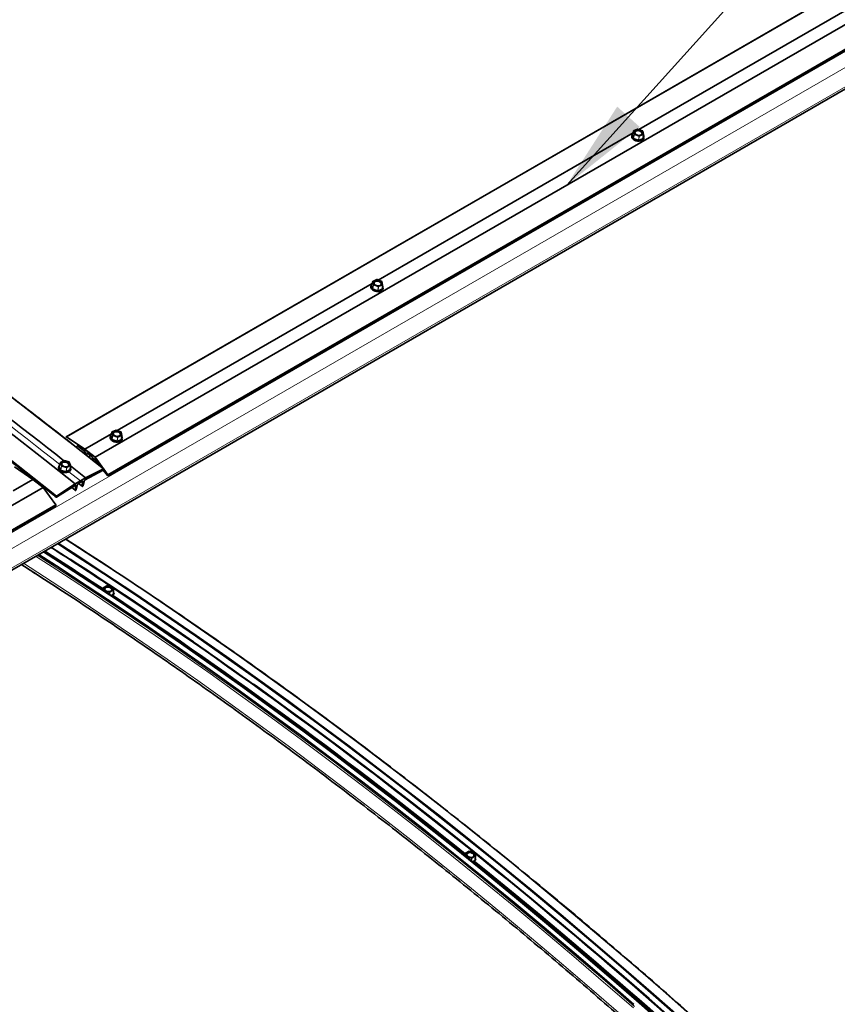
# Model space of a CAD drawing. Units: millimetres. Extents: x -237 to 404, y 6 to 292.
# Drawn here: x 181 to 203, y 168 to 195 of the extents above; entities that cross this region are included whole.
import ezdxf

# ---------------------------------------------------------------- set-up
doc = ezdxf.new("R2010")
doc.units = ezdxf.units.MM
doc.layers.add('-FORMAT-', color=7, linetype='Continuous')
doc.dimstyles.new('SLDDIMSTYLE0', dxfattribs={"dimtxt": 0.18, "dimasz": 2.5, "dimexe": 0, "dimexo": 0.0625, "dimgap": 0, "dimtad": 0, "dimtih": 1, "dimtoh": 1, "dimdec": 0, "dimrnd": 1e-09, "dimzin": 0, "dimdsep": 46, "dimtxsty": 'Standard', "dimsah": 1, "dimcen": 0.09, "dimadec": 0, "dimazin": 0, "dimtfac": 2.5, "dimtdec": 0, "dimtofl": 0, "dimtmove": 0, "dimatfit": 3, "dimfxl": 0, "dimfrac": 2, "dimtolj": 1, "dimtzin": 0, "dimarcsym": 0})

msp = doc.modelspace()

# ---------------------------------------------------------------- linework, layer by layer
at = {"color": 7, "linetype": 'Continuous', "lineweight": 35}
for p, q in [((204.97, 196.767), (182.342, 183.704)), ((182.35, 183.704), (204.978, 196.766)), ((183.127, 183.149), (205.754, 196.212)), ((197.867, 192.038), (204.78, 196.029)), ((183.469, 182.678), (206.096, 195.74)), ((134.043, 153.063), (207.54, 195.492)), ((183.473, 182.651), (206.1, 195.714)), ((197.722, 191.997), (197.7, 191.91)), ((197.833, 192.049), (197.725, 192.001)), ((197.966, 192.003), (197.838, 192.049)), ((197.99, 191.903), (197.97, 191.998)), ((190.796, 187.956), (197.709, 191.947)), ((197.675, 191.878), (197.672, 191.864)), ((197.7, 191.91), (197.7, 191.91)), ((197.982, 191.81), (197.99, 191.901)), ((198.001, 191.809), (198.004, 191.823)), ((183.725, 183.874), (190.638, 187.865)), ((190.604, 187.796), (190.601, 187.782)), ((190.65, 187.915), (190.629, 187.828)), ((190.629, 187.828), (190.629, 187.828)), ((190.762, 187.967), (190.654, 187.919)), ((190.895, 187.921), (190.767, 187.967)), ((190.919, 187.821), (190.899, 187.916)), ((190.911, 187.728), (190.919, 187.819)), ((190.93, 187.727), (190.933, 187.741)), ((182.847, 183.368), (183.567, 183.783)), ((183.533, 183.714), (183.53, 183.7)), ((183.579, 183.832), (183.558, 183.746)), ((183.558, 183.746), (183.558, 183.746)), ((183.691, 183.885), (183.583, 183.837)), ((183.824, 183.838), (183.696, 183.885)), ((183.848, 183.739), (183.828, 183.834)), ((183.84, 183.646), (183.848, 183.737)), ((182.847, 183.368), (182.35, 183.704)), ((182.627, 183.472), (182.858, 183.304)), ((183.859, 183.644), (183.862, 183.659)), ((182.807, 183.27), (182.861, 183.301)), ((183.125, 183.151), (182.847, 183.368)), ((182.862, 183.296), (182.856, 183.232)), ((182.893, 183.203), (182.908, 183.26)), ((182.913, 183.261), (183.044, 183.159)), ((182.943, 183.163), (182.998, 183.195)), ((182.179, 183), (182.156, 182.914)), ((182.156, 182.914), (182.156, 182.914)), ((182.281, 183.06), (182.182, 183.004)), ((182.418, 183.022), (182.286, 183.061)), ((182.455, 182.923), (182.423, 183.017)), ((182.447, 182.83), (182.456, 182.92)), ((182.865, 182.592), (182.455, 182.917)), ((183.048, 183.151), (183.042, 183.085)), ((183.078, 183.056), (183.093, 183.115)), ((183.099, 183.116), (183.257, 182.914)), ((183.352, 182.839), (183.127, 183.149)), ((183.127, 183.017), (183.161, 183.037)), ((181.433, 182.551), (180.936, 182.888)), ((182.136, 182.892), (182.133, 182.877)), ((182.462, 182.819), (182.464, 182.834)), ((183.345, 182.804), (182.837, 182.532)), ((182.865, 182.592), (183.354, 182.833)), ((183.344, 182.803), (183.46, 182.654)), ((183.469, 182.678), (183.361, 182.826)), ((180.897, 182.242), (181.433, 182.551)), ((181.711, 182.334), (181.433, 182.551)), ((181.488, 182.508), (181.503, 182.517)), ((181.553, 182.458), (181.567, 182.466)), ((181.585, 182.433), (181.599, 182.441)), ((182.593, 182.391), (182.076, 182.072)), ((182.077, 182.096), (182.582, 182.428)), ((182.582, 182.428), (182.724, 182.51)), ((182.582, 182.255), (182.597, 182.389)), ((182.643, 182.416), (182.607, 182.269)), ((182.715, 182.462), (182.649, 182.423)), ((182.77, 182.363), (182.676, 182.439)), ((182.781, 182.5), (182.715, 182.462)), ((182.724, 182.51), (182.865, 182.592)), ((182.77, 182.363), (182.785, 182.498)), ((182.832, 182.525), (182.796, 182.378)), ((159.085, 169.27), (181.713, 182.333)), ((182.055, 181.861), (181.713, 182.333)), ((182.582, 182.255), (182.49, 182.327)), ((159.427, 168.799), (182.055, 181.861)), ((159.431, 168.772), (182.058, 181.835)), ((181.592, 180.512), (182.014, 180.24)), ((181.427, 180.046), (181.496, 180.002)), ((183.343, 179.601), (183.335, 179.551)), ((183.444, 179.662), (183.346, 179.606)), ((183.582, 179.635), (183.449, 179.663)), ((183.623, 179.546), (183.587, 179.631)), ((183.624, 179.447), (183.623, 179.543)), ((193.161, 172.408), (193.145, 172.349)), ((193.262, 172.469), (193.164, 172.412)), ((193.4, 172.431), (193.268, 172.47)), ((193.439, 172.331), (193.404, 172.427)), ((193.429, 172.239), (193.439, 172.328))]:
    msp.add_line(p, q, dxfattribs=at)
at = {"color": 8, "linetype": 'Continuous', "lineweight": 18}
for p, q in [((133.999, 154.052), (207.538, 196.505)), ((134.152, 153.711), (207.691, 196.165)), ((183.125, 183.151), (205.753, 196.213)), ((134.054, 153.125), (207.593, 195.578)), ((197.721, 191.995), (197.7, 191.909)), ((197.741, 191.901), (197.721, 191.995)), ((197.837, 192.048), (197.729, 192)), ((197.729, 192), (197.748, 191.906)), ((197.965, 192.001), (197.837, 192.048)), ((197.984, 191.907), (197.965, 192.001)), ((197.713, 191.805), (197.693, 191.904)), ((197.698, 191.912), (197.701, 191.914)), ((197.7, 191.909), (197.72, 191.81)), ((197.72, 191.81), (197.741, 191.901)), ((197.856, 191.749), (197.721, 191.797)), ((197.745, 191.897), (197.725, 191.806)), ((197.725, 191.806), (197.859, 191.757)), ((197.873, 191.851), (197.745, 191.897)), ((197.748, 191.906), (197.876, 191.859)), ((197.859, 191.757), (197.873, 191.851)), ((197.879, 191.851), (197.865, 191.757)), ((197.865, 191.757), (197.979, 191.807)), ((197.983, 191.799), (197.869, 191.749)), ((197.876, 191.859), (197.984, 191.907)), ((197.987, 191.898), (197.879, 191.851)), ((197.979, 191.807), (197.987, 191.898)), ((197.983, 191.827), (197.988, 191.807)), ((190.642, 187.723), (190.622, 187.822)), ((190.626, 187.83), (190.63, 187.832)), ((190.65, 187.913), (190.629, 187.827)), ((190.629, 187.827), (190.649, 187.728)), ((190.649, 187.728), (190.67, 187.819)), ((190.67, 187.819), (190.65, 187.913)), ((190.674, 187.815), (190.653, 187.724)), ((190.653, 187.724), (190.788, 187.675)), ((190.766, 187.966), (190.658, 187.918)), ((190.658, 187.918), (190.677, 187.824)), ((190.802, 187.769), (190.674, 187.815)), ((190.677, 187.824), (190.805, 187.777)), ((190.894, 187.919), (190.766, 187.966)), ((190.788, 187.675), (190.802, 187.769)), ((190.808, 187.769), (190.794, 187.675)), ((190.794, 187.675), (190.908, 187.725)), ((190.805, 187.777), (190.913, 187.825)), ((190.916, 187.816), (190.808, 187.769)), ((190.913, 187.825), (190.894, 187.919)), ((190.908, 187.725), (190.916, 187.816)), ((190.912, 187.745), (190.916, 187.725)), ((190.785, 187.667), (190.65, 187.715)), ((190.912, 187.717), (190.798, 187.667)), ((183.571, 183.641), (183.55, 183.74)), ((183.555, 183.748), (183.559, 183.75)), ((183.579, 183.831), (183.558, 183.745)), ((183.558, 183.745), (183.578, 183.646)), ((183.578, 183.646), (183.599, 183.737)), ((183.599, 183.737), (183.579, 183.831)), ((183.603, 183.733), (183.582, 183.642)), ((183.695, 183.884), (183.587, 183.836)), ((183.587, 183.836), (183.606, 183.742)), ((183.731, 183.687), (183.603, 183.733)), ((183.606, 183.742), (183.734, 183.695)), ((183.822, 183.837), (183.695, 183.884)), ((183.734, 183.695), (183.842, 183.743)), ((183.845, 183.734), (183.737, 183.687)), ((183.842, 183.743), (183.822, 183.837)), ((183.837, 183.643), (183.845, 183.734)), ((183.714, 183.584), (183.579, 183.633)), ((183.582, 183.642), (183.717, 183.593)), ((183.717, 183.593), (183.731, 183.687)), ((183.737, 183.687), (183.723, 183.593)), ((183.723, 183.593), (183.837, 183.643)), ((183.84, 183.635), (183.727, 183.585)), ((183.841, 183.663), (183.845, 183.643)), ((182.908, 183.26), (182.911, 183.262)), ((182.941, 183.165), (182.996, 183.197)), ((182.153, 182.916), (182.157, 182.918)), ((182.179, 182.998), (182.156, 182.912)), ((182.156, 182.912), (182.191, 182.813)), ((182.212, 182.904), (182.179, 182.998)), ((182.285, 183.059), (182.186, 183.003)), ((182.186, 183.003), (182.219, 182.909)), ((182.417, 183.02), (182.285, 183.059)), ((182.351, 182.87), (182.45, 182.926)), ((182.454, 182.917), (182.355, 182.862)), ((182.45, 182.926), (182.417, 183.02)), ((182.445, 182.827), (182.454, 182.917)), ((183.093, 183.115), (183.097, 183.117)), ((183.125, 183.019), (183.159, 183.039)), ((182.184, 182.808), (182.149, 182.907)), ((182.191, 182.813), (182.212, 182.904)), ((182.332, 182.76), (182.193, 182.801)), ((182.216, 182.9), (182.195, 182.809)), ((182.195, 182.809), (182.334, 182.768)), ((182.348, 182.861), (182.216, 182.9)), ((182.219, 182.909), (182.351, 182.87)), ((182.334, 182.768), (182.348, 182.861)), ((182.355, 182.862), (182.341, 182.769)), ((182.341, 182.769), (182.445, 182.827)), ((182.449, 182.819), (182.344, 182.761)), ((182.724, 182.51), (182.413, 182.757)), ((182.448, 182.84), (182.453, 182.827)), ((182.453, 182.823), (182.458, 182.836)), ((159.084, 169.272), (181.711, 182.334)), ((181.94, 180.713), (182.445, 180.388)), ((183.343, 179.599), (183.336, 179.55)), ((183.374, 179.525), (183.343, 179.599)), ((183.448, 179.662), (183.35, 179.605)), ((183.35, 179.605), (183.385, 179.52)), ((183.385, 179.52), (183.519, 179.492)), ((183.517, 179.483), (183.399, 179.508)), ((183.581, 179.633), (183.448, 179.662)), ((183.514, 179.431), (183.517, 179.483)), ((183.519, 179.492), (183.617, 179.549)), ((183.523, 179.484), (183.521, 179.427)), ((183.621, 179.541), (183.523, 179.484)), ((183.554, 179.405), (183.622, 179.445)), ((183.617, 179.549), (183.581, 179.633)), ((183.622, 179.445), (183.621, 179.541)), ((183.593, 179.417), (183.562, 179.4)), ((193.161, 172.406), (193.146, 172.349)), ((193.196, 172.311), (193.161, 172.406)), ((193.267, 172.468), (193.169, 172.411)), ((193.169, 172.411), (193.203, 172.316)), ((193.2, 172.307), (193.2, 172.305)), ((193.333, 172.269), (193.2, 172.307)), ((193.203, 172.316), (193.335, 172.277)), ((193.399, 172.429), (193.267, 172.468)), ((193.323, 172.206), (193.333, 172.269)), ((193.339, 172.269), (193.328, 172.202)), ((193.335, 172.277), (193.433, 172.334)), ((193.437, 172.326), (193.339, 172.269)), ((193.345, 172.189), (193.427, 172.237)), ((193.433, 172.334), (193.399, 172.429)), ((193.427, 172.237), (193.437, 172.326)), ((193.43, 172.249), (193.435, 172.237)), ((193.431, 172.228), (193.352, 172.183))]:
    msp.add_line(p, q, dxfattribs=at)
at = {"color": 7, "linetype": 'Continuous', "lineweight": 35, "flags": 128}
for points in [[(182.582, 182.428), (181.756, 183.082), (180.927, 183.728), (180.098, 184.364), (179.266, 184.992), (178.434, 185.61), (177.601, 186.219), (176.766, 186.819), (175.93, 187.41), (175.094, 187.992), (174.256, 188.564), (173.418, 189.127), (172.58, 189.68), (171.74, 190.224), (170.9, 190.758), (170.06, 191.282), (169.22, 191.797), (168.379, 192.302), (167.538, 192.798), (166.697, 193.283), (165.857, 193.758), (165.016, 194.224), (164.175, 194.68), (163.335, 195.125)], [(183.354, 182.833), (182.528, 183.487), (181.7, 184.132), (180.871, 184.768), (180.04, 185.395), (179.208, 186.013), (178.375, 186.622), (177.541, 187.222), (176.706, 187.812), (175.869, 188.393), (175.033, 188.965), (174.195, 189.528), (173.357, 190.081), (172.518, 190.624), (171.678, 191.158), (170.839, 191.682), (169.999, 192.197), (169.158, 192.702), (168.318, 193.197), (167.478, 193.682), (166.637, 194.157), (165.797, 194.622), (164.957, 195.078)], [(197.757, 191.99), (197.749, 191.967), (197.753, 191.943), (197.768, 191.92), (197.793, 191.9), (197.825, 191.887), (197.86, 191.88), (197.895, 191.882), (197.925, 191.891), (197.948, 191.907), (197.961, 191.928), (197.963, 191.952), (197.953, 191.976), (197.933, 191.998), (197.905, 192.014), (197.871, 192.024), (197.835, 192.027), (197.802, 192.021), (197.775, 192.009), (197.757, 191.99)], [(197.936, 191.897), (197.945, 191.908), (197.952, 191.93), (197.947, 191.953), (197.931, 191.975), (197.906, 191.993), (197.875, 192.004), (197.841, 192.008), (197.808, 192.004), (197.781, 191.992), (197.763, 191.974)], [(197.672, 191.864), (197.672, 191.863), (197.674, 191.833), (197.687, 191.802), (197.711, 191.774), (197.745, 191.751), (197.786, 191.734), (197.83, 191.724), (197.875, 191.723), (197.917, 191.731), (197.953, 191.746), (197.981, 191.767), (197.997, 191.794), (198.001, 191.809)], [(198.004, 191.823), (197.993, 191.795), (197.97, 191.77), (197.938, 191.752), (197.899, 191.741), (197.855, 191.738), (197.81, 191.743), (197.767, 191.756), (197.73, 191.777), (197.7, 191.802), (197.681, 191.832), (197.674, 191.863), (197.675, 191.878)], [(197.999, 191.842), (197.997, 191.859), (197.988, 191.881)], [(190.601, 187.782), (190.601, 187.781), (190.603, 187.751), (190.616, 187.72), (190.64, 187.692), (190.674, 187.669), (190.715, 187.652), (190.759, 187.642), (190.804, 187.641), (190.846, 187.648), (190.882, 187.664), (190.909, 187.685), (190.926, 187.712), (190.93, 187.727)], [(190.933, 187.741), (190.922, 187.713), (190.899, 187.688), (190.867, 187.67), (190.828, 187.659), (190.784, 187.655), (190.739, 187.661), (190.696, 187.674), (190.659, 187.695), (190.629, 187.72), (190.61, 187.75), (190.603, 187.781), (190.604, 187.796)], [(190.686, 187.908), (190.678, 187.885), (190.682, 187.861), (190.697, 187.838), (190.722, 187.818), (190.754, 187.804), (190.789, 187.798), (190.824, 187.8), (190.854, 187.809), (190.877, 187.825), (190.89, 187.846), (190.892, 187.87), (190.882, 187.894), (190.862, 187.915), (190.834, 187.932), (190.8, 187.942), (190.764, 187.945), (190.731, 187.939), (190.704, 187.927), (190.686, 187.908)], [(190.865, 187.815), (190.874, 187.826), (190.881, 187.848), (190.876, 187.871), (190.86, 187.893), (190.835, 187.911), (190.803, 187.922), (190.769, 187.926), (190.737, 187.922), (190.71, 187.91), (190.692, 187.892)], [(190.928, 187.76), (190.926, 187.777), (190.917, 187.799)], [(183.862, 183.659), (183.851, 183.631), (183.828, 183.606), (183.796, 183.588), (183.757, 183.576), (183.713, 183.573), (183.668, 183.579), (183.625, 183.592), (183.588, 183.612), (183.558, 183.638), (183.539, 183.668), (183.532, 183.699), (183.533, 183.714)], [(183.615, 183.826), (183.607, 183.803), (183.611, 183.779), (183.626, 183.756), (183.651, 183.736), (183.683, 183.722), (183.718, 183.716), (183.752, 183.718), (183.783, 183.727), (183.806, 183.743), (183.819, 183.764), (183.821, 183.788), (183.811, 183.812), (183.791, 183.833), (183.762, 183.85), (183.729, 183.86), (183.693, 183.863), (183.66, 183.857), (183.633, 183.844), (183.615, 183.826)], [(183.794, 183.733), (183.803, 183.744), (183.81, 183.766), (183.805, 183.789), (183.789, 183.811), (183.764, 183.829), (183.732, 183.84), (183.698, 183.844), (183.666, 183.84), (183.639, 183.828), (183.621, 183.81), (183.621, 183.81)], [(183.857, 183.678), (183.855, 183.695), (183.846, 183.717)], [(182.35, 183.704), (182.346, 183.705), (182.342, 183.704), (182.339, 183.701), (182.339, 183.698)], [(183.53, 183.7), (183.53, 183.699), (183.532, 183.668), (183.545, 183.638), (183.569, 183.61), (183.603, 183.587), (183.644, 183.57), (183.688, 183.56), (183.733, 183.559), (183.775, 183.566), (183.811, 183.581), (183.838, 183.603), (183.855, 183.63), (183.859, 183.644)], [(182.077, 182.096), (181.251, 182.749), (180.423, 183.394)], [(182.908, 183.26), (182.908, 183.261), (182.909, 183.262), (182.909, 183.262), (182.91, 183.262), (182.911, 183.262), (182.911, 183.262), (182.912, 183.262), (182.913, 183.261)], [(182.215, 182.995), (182.211, 182.971), (182.218, 182.947), (182.236, 182.924), (182.264, 182.906), (182.297, 182.895), (182.332, 182.89), (182.366, 182.894), (182.394, 182.906), (182.415, 182.923), (182.425, 182.946), (182.423, 182.97), (182.41, 182.994), (182.387, 183.014), (182.356, 183.03), (182.322, 183.038), (182.287, 183.038), (182.255, 183.03), (182.23, 183.015), (182.215, 182.995)], [(182.222, 182.98), (182.218, 182.957), (182.224, 182.938)], [(182.397, 182.907), (182.41, 182.925), (182.414, 182.948), (182.405, 182.971), (182.387, 182.992), (182.359, 183.008), (182.326, 183.018), (182.293, 183.02), (182.261, 183.013), (182.237, 182.999), (182.222, 182.98)], [(183.093, 183.115), (183.094, 183.116), (183.094, 183.116), (183.095, 183.117), (183.096, 183.117), (183.096, 183.117), (183.097, 183.117), (183.098, 183.116), (183.099, 183.116)], [(182.133, 182.877), (182.132, 182.865), (182.138, 182.834), (182.155, 182.804), (182.183, 182.777), (182.22, 182.755), (182.262, 182.741), (182.307, 182.734), (182.351, 182.736), (182.391, 182.746), (182.425, 182.764), (182.448, 182.788), (182.461, 182.816), (182.462, 182.819)], [(182.464, 182.834), (182.459, 182.816), (182.44, 182.789), (182.412, 182.769), (182.375, 182.755), (182.332, 182.749), (182.287, 182.751), (182.243, 182.762), (182.203, 182.78), (182.171, 182.804), (182.148, 182.833), (182.136, 182.864), (182.136, 182.892)], [(183.354, 182.833), (183.358, 182.833), (183.361, 182.832), (183.362, 182.828), (183.361, 182.823), (183.358, 182.818), (183.355, 182.812), (183.35, 182.808), (183.345, 182.804)], [(183.46, 182.654), (183.465, 182.651), (183.47, 182.65), (183.473, 182.652), (183.476, 182.655), (183.476, 182.66), (183.475, 182.666), (183.473, 182.672), (183.469, 182.678)], [(182.597, 182.389), (182.597, 182.39), (182.597, 182.391), (182.596, 182.391), (182.596, 182.391), (182.595, 182.392), (182.594, 182.391), (182.594, 182.391), (182.593, 182.391)], [(182.796, 182.378), (182.794, 182.373), (182.79, 182.367), (182.785, 182.362), (182.781, 182.359), (182.776, 182.357), (182.773, 182.357), (182.77, 182.359), (182.77, 182.363)], [(182.785, 182.498), (182.785, 182.499), (182.785, 182.5), (182.785, 182.5), (182.784, 182.5), (182.784, 182.501), (182.783, 182.501), (182.782, 182.5), (182.781, 182.5)], [(182.607, 182.269), (182.605, 182.264), (182.601, 182.258), (182.597, 182.253), (182.592, 182.25), (182.588, 182.248), (182.584, 182.248), (182.582, 182.251), (182.582, 182.255)], [(182.058, 181.835), (182.059, 181.835), (182.061, 181.839), (182.062, 181.844), (182.061, 181.85), (182.059, 181.856), (182.055, 181.861)], [(182.076, 182.072), (182.072, 182.07), (182.068, 182.07), (182.066, 182.072), (182.065, 182.075), (182.066, 182.08), (182.068, 182.086), (182.072, 182.091), (182.077, 182.096)], [(182.103, 180.808), (182.513, 180.543), (183.348, 179.998), (184.182, 179.443), (185.015, 178.879), (185.848, 178.306), (186.679, 177.723), (187.51, 177.132), (188.34, 176.531), (189.168, 175.921), (189.996, 175.303), (190.822, 174.675), (191.646, 174.039), (192.47, 173.393), (193.292, 172.74), (194.112, 172.077), (194.93, 171.406), (195.747, 170.726), (196.562, 170.038), (197.375, 169.342), (198.185, 168.637), (198.994, 167.924)], [(182.112, 180.813), (182.518, 180.551), (183.353, 180.006), (184.187, 179.451), (185.02, 178.887), (185.853, 178.314), (186.685, 177.731), (187.515, 177.14), (188.345, 176.539), (189.174, 175.929), (190.001, 175.31), (190.827, 174.683), (191.652, 174.046), (192.475, 173.401), (193.297, 172.747), (194.117, 172.084), (194.936, 171.413), (195.753, 170.734), (196.567, 170.046), (197.38, 169.349), (198.191, 168.644), (199, 167.931)], [(182.118, 180.816), (182.524, 180.554), (183.358, 180.009), (184.192, 179.454), (185.026, 178.89), (185.858, 178.317), (186.69, 177.734), (187.52, 177.143), (188.35, 176.542), (189.179, 175.932), (190.006, 175.313), (190.832, 174.686), (191.657, 174.049), (192.481, 173.404), (193.302, 172.75), (194.123, 172.087), (194.941, 171.416), (195.758, 170.737), (196.573, 170.049), (197.386, 169.352), (198.197, 168.647), (199.005, 167.934)], [(182.12, 180.817), (182.528, 180.554), (183.362, 180.009), (184.196, 179.454), (185.029, 178.89), (185.862, 178.317), (186.694, 177.734), (187.524, 177.142), (188.354, 176.542), (189.183, 175.932), (190.01, 175.313), (190.836, 174.686), (191.661, 174.049), (192.484, 173.404), (193.306, 172.75), (194.126, 172.087), (194.945, 171.416), (195.761, 170.737), (196.576, 170.049), (197.389, 169.352), (198.2, 168.647), (199.009, 167.934)], [(181.594, 180.514), (182.078, 180.202), (182.911, 179.658), (183.745, 179.103), (184.577, 178.54), (185.409, 177.967), (186.239, 177.385), (187.069, 176.794), (187.898, 176.194), (188.726, 175.585), (189.552, 174.967), (190.378, 174.34), (191.202, 173.704), (192.024, 173.06), (192.845, 172.406), (193.664, 171.745), (194.482, 171.074), (195.298, 170.395), (196.112, 169.708), (196.924, 169.012), (197.734, 168.308)], [(181.724, 180.588), (182.132, 180.325), (182.966, 179.78), (183.8, 179.225), (184.634, 178.661), (185.466, 178.088), (186.298, 177.506), (187.129, 176.914), (187.958, 176.313), (188.787, 175.704), (189.614, 175.085), (190.44, 174.457), (191.265, 173.821), (192.088, 173.176), (192.91, 172.522), (193.73, 171.859), (194.549, 171.188), (195.366, 170.508), (196.18, 169.82), (196.993, 169.124), (197.804, 168.419), (198.613, 167.706)], [(181.73, 180.592), (182.136, 180.33), (182.971, 179.785), (183.805, 179.23), (184.638, 178.666), (185.47, 178.093), (186.302, 177.511), (187.133, 176.919), (187.963, 176.318), (188.791, 175.708), (189.619, 175.09), (190.445, 174.462), (191.27, 173.826), (192.093, 173.18), (192.915, 172.526), (193.735, 171.864), (194.554, 171.193), (195.37, 170.513), (196.185, 169.825), (196.998, 169.128), (197.809, 168.424), (198.618, 167.711)], [(181.735, 180.595), (182.141, 180.333), (182.976, 179.788), (183.81, 179.233), (184.643, 178.669), (185.476, 178.096), (186.307, 177.514), (187.138, 176.922), (187.968, 176.321), (188.796, 175.711), (189.624, 175.093), (190.45, 174.465), (191.275, 173.829), (192.098, 173.183), (192.92, 172.529), (193.74, 171.867), (194.559, 171.196), (195.375, 170.516), (196.19, 169.828), (197.003, 169.131), (197.814, 168.427), (198.623, 167.714)], [(181.736, 180.595), (182.146, 180.331), (182.98, 179.786), (183.814, 179.231), (184.647, 178.667), (185.48, 178.094), (186.312, 177.511), (187.142, 176.92), (187.972, 176.319), (188.801, 175.709), (189.628, 175.09), (190.454, 174.463), (191.279, 173.826), (192.102, 173.181), (192.924, 172.527), (193.744, 171.865), (194.562, 171.194), (195.379, 170.514), (196.194, 169.826), (197.007, 169.129), (197.818, 168.425), (198.626, 167.712)], [(183.407, 179.533), (183.436, 179.518), (183.47, 179.511), (183.505, 179.51), (183.539, 179.517), (183.566, 179.53), (183.584, 179.548), (183.591, 179.569), (183.587, 179.591), (183.571, 179.612), (183.546, 179.629), (183.514, 179.64), (183.479, 179.644), (183.444, 179.641), (183.414, 179.631), (183.39, 179.615), (183.378, 179.595), (183.376, 179.573), (183.386, 179.552), (183.407, 179.533)], [(183.572, 179.535), (183.578, 179.544), (183.581, 179.565), (183.572, 179.586), (183.552, 179.604), (183.524, 179.618), (183.491, 179.624), (183.457, 179.624), (183.426, 179.616), (183.402, 179.602), (183.387, 179.584), (183.384, 179.563), (183.389, 179.547)], [(187.419, 176.997), (187.489, 176.947), (188.317, 176.347), (189.144, 175.739), (189.97, 175.121), (190.794, 174.495), (191.617, 173.86), (192.439, 173.216), (193.259, 172.563), (194.077, 171.902), (194.894, 171.233), (195.709, 170.554), (196.522, 169.868), (197.333, 169.173), (198.142, 168.469), (198.949, 167.758)], [(193.224, 172.329), (193.253, 172.311), (193.287, 172.301), (193.322, 172.298), (193.355, 172.303), (193.382, 172.316), (193.401, 172.335), (193.408, 172.358), (193.404, 172.383), (193.389, 172.406), (193.364, 172.426), (193.333, 172.44), (193.298, 172.447), (193.263, 172.446), (193.232, 172.437), (193.209, 172.421), (193.196, 172.399), (193.194, 172.375), (193.204, 172.351), (193.224, 172.329)], [(193.379, 172.314), (193.393, 172.333), (193.396, 172.356), (193.388, 172.38), (193.368, 172.401), (193.341, 172.417), (193.308, 172.427), (193.274, 172.429), (193.243, 172.422), (193.219, 172.408), (193.204, 172.388), (193.201, 172.365), (193.207, 172.346)]]:
    msp.add_lwpolyline(points, dxfattribs=at)
at = {"color": 8, "linetype": 'Continuous', "lineweight": 18, "flags": 128}
for points in [[(197.682, 191.861), (197.688, 191.837), (197.707, 191.809), (197.735, 191.784), (197.771, 191.765), (197.812, 191.752), (197.855, 191.747), (197.897, 191.75), (197.935, 191.761), (197.966, 191.778), (197.987, 191.802)], [(197.987, 191.802), (197.998, 191.83), (197.999, 191.842)], [(190.611, 187.779), (190.617, 187.755), (190.636, 187.727), (190.664, 187.702), (190.7, 187.683), (190.741, 187.67), (190.784, 187.665), (190.826, 187.668), (190.864, 187.679), (190.895, 187.696), (190.916, 187.72)], [(190.916, 187.72), (190.927, 187.748), (190.928, 187.76)], [(183.54, 183.697), (183.546, 183.673), (183.565, 183.645), (183.593, 183.62), (183.629, 183.601), (183.67, 183.588), (183.713, 183.583), (183.755, 183.586), (183.793, 183.597), (183.824, 183.614), (183.845, 183.638)], [(183.845, 183.638), (183.856, 183.665), (183.857, 183.678)], [(182.145, 182.863), (182.155, 182.839), (182.177, 182.812), (182.208, 182.788), (182.246, 182.771), (182.288, 182.76), (182.332, 182.758), (182.372, 182.764), (182.408, 182.777), (182.436, 182.797), (182.453, 182.823)], [(182.311, 180.927), (182.884, 180.558), (183.717, 180.014), (184.549, 179.461), (185.38, 178.898), (186.211, 178.326), (187.041, 177.745), (187.87, 177.154), (188.697, 176.555), (189.524, 175.947), (190.35, 175.329), (191.174, 174.703), (191.997, 174.068), (192.818, 173.424), (193.638, 172.772), (194.457, 172.111), (195.273, 171.441), (196.088, 170.763), (196.901, 170.076), (197.712, 169.382), (198.521, 168.678), (199.328, 167.967)], [(181.179, 180.274), (181.753, 179.905), (182.585, 179.361), (183.417, 178.807), (184.249, 178.245), (185.08, 177.673), (185.909, 177.092), (186.738, 176.501), (187.566, 175.902), (188.393, 175.293), (189.218, 174.676), (190.043, 174.05), (190.865, 173.415), (191.687, 172.771), (192.507, 172.119), (193.325, 171.458), (194.142, 170.788), (194.957, 170.11), (195.77, 169.423), (196.581, 168.728), (197.39, 168.025)], [(181.509, 180.465), (182.083, 180.095), (182.915, 179.551), (183.747, 178.998), (184.579, 178.435), (185.41, 177.863), (186.239, 177.282), (187.068, 176.692), (187.896, 176.092), (188.723, 175.484), (189.548, 174.867), (190.373, 174.24), (191.195, 173.605), (192.017, 172.962), (192.837, 172.309), (193.655, 171.648), (194.472, 170.978), (195.287, 170.3), (196.1, 169.614), (196.911, 168.919), (197.72, 168.216)], [(181.555, 180.491), (182.108, 180.135), (182.941, 179.591), (183.773, 179.038), (184.605, 178.475), (185.435, 177.903), (186.265, 177.321), (187.095, 176.731), (187.923, 176.131), (188.75, 175.523), (189.575, 174.905), (190.4, 174.279), (191.223, 173.644), (192.045, 173), (192.865, 172.347), (193.684, 171.686), (194.5, 171.016), (195.316, 170.337), (196.129, 169.651), (196.94, 168.956), (197.749, 168.252)], [(183.636, 179.467), (183.631, 179.489), (183.623, 179.504)], [(183.603, 179.395), (183.585, 179.384), (183.584, 179.384)], [(193.441, 172.258), (193.437, 172.286), (193.435, 172.292)], [(193.408, 172.185), (193.389, 172.174), (193.386, 172.173)]]:
    msp.add_lwpolyline(points, dxfattribs=at)
at = {"color": 8, "linetype": 'Continuous', "lineweight": 18}
for centre, radius, start, end in [((197.728, 191.992), 0.00737, 86.455, 158.6464), ((197.725, 191.996), 0.00321, 166.1231, 191.3658), ((197.726, 191.998), 0.00345, 38.4077, 103.586), ((197.834, 192.045), 0.00345, 38.4077, 103.586), ((197.839, 192.047), 0.00212, 105.0197, 161.5797), ((197.967, 192.001), 0.00212, 105.0197, 161.5797), ((197.965, 191.996), 0.00523, 18.2257, 98.1948), ((197.693, 191.912), 0.00737, 266.455, 338.6464), ((197.701, 191.915), 0.00421, 221.8929, 262.8333), ((197.714, 191.813), 0.00737, 266.455, 338.6464), ((197.697, 191.812), 0.0283, 329.991, 348.6464), ((197.748, 191.898), 0.00737, 86.455, 158.6464), ((197.747, 191.903), 0.00623, 199.3444, 253.2267), ((197.773, 191.891), 0.0283, 149.991, 168.6464), ((197.831, 191.763), 0.0283, 329.991, 348.6464), ((197.877, 191.757), 0.0112, 177.0771, 225.262), ((197.9, 191.845), 0.0283, 149.991, 168.6464), ((197.876, 191.86), 0.00966, 250.544, 290.112), ((197.868, 191.851), 0.0112, 357.0771, 45.262), ((197.991, 191.807), 0.0112, 177.0771, 225.262), ((197.987, 191.812), 0.00548, 200.3909, 276.0296), ((197.976, 191.899), 0.0112, 357.0771, 45.262), ((197.985, 191.902), 0.00523, 18.2257, 98.1948), ((197.986, 191.902), 0.00384, 289.5204, 351.5056), ((99.546, 78.375), 133.276, 51.68993, 55.5559), ((190.622, 187.83), 0.00737, 266.455, 338.6464), ((190.63, 187.833), 0.00421, 221.8929, 262.8333), ((190.643, 187.731), 0.00737, 266.455, 338.6464), ((190.657, 187.91), 0.00737, 86.455, 158.6464), ((190.654, 187.914), 0.00321, 166.1231, 191.3658), ((190.626, 187.73), 0.0283, 329.991, 348.6464), ((190.655, 187.916), 0.00345, 38.4077, 103.586), ((190.677, 187.816), 0.00737, 86.455, 158.6464), ((190.676, 187.821), 0.00623, 199.3444, 253.2267), ((190.702, 187.809), 0.0283, 149.991, 168.6464), ((190.763, 187.963), 0.00345, 38.4077, 103.586), ((190.768, 187.965), 0.00212, 105.0197, 161.5797), ((190.829, 187.763), 0.0283, 149.991, 168.6464), ((190.805, 187.778), 0.00966, 250.544, 290.112), ((190.797, 187.769), 0.0112, 357.0771, 45.262), ((190.896, 187.918), 0.00212, 105.0197, 161.5797), ((190.894, 187.914), 0.00523, 18.2257, 98.1948), ((190.919, 187.725), 0.0112, 177.0771, 225.262), ((190.916, 187.73), 0.00548, 200.3909, 276.0296), ((190.905, 187.817), 0.0112, 357.0771, 45.262), ((190.914, 187.82), 0.00523, 18.2257, 98.1948), ((190.915, 187.82), 0.00384, 289.5204, 351.5056), ((190.76, 187.681), 0.0283, 329.991, 348.6464), ((190.806, 187.675), 0.0112, 177.0771, 225.262), ((183.551, 183.748), 0.00737, 266.455, 338.6464), ((183.559, 183.751), 0.00421, 221.8929, 262.8333), ((183.586, 183.828), 0.00737, 86.455, 158.6464), ((183.582, 183.832), 0.00321, 166.1231, 191.3658), ((183.584, 183.834), 0.00345, 38.4077, 103.586), ((183.606, 183.734), 0.00737, 86.455, 158.6464), ((183.605, 183.739), 0.00623, 199.3444, 253.2267), ((183.631, 183.727), 0.0283, 149.991, 168.6464), ((183.692, 183.881), 0.00345, 38.4077, 103.586), ((183.697, 183.883), 0.00212, 105.0197, 161.5797), ((183.824, 183.836), 0.00212, 105.0197, 161.5797), ((183.823, 183.832), 0.00523, 18.2257, 98.1948), ((183.834, 183.735), 0.0112, 357.0771, 45.262), ((183.843, 183.738), 0.00523, 18.2257, 98.1948), ((183.844, 183.738), 0.00384, 289.5204, 351.5056), ((183.571, 183.649), 0.00737, 266.455, 338.6464), ((183.555, 183.648), 0.0283, 329.991, 348.6464), ((183.689, 183.599), 0.0283, 329.991, 348.6464), ((183.734, 183.593), 0.0112, 177.0771, 225.262), ((183.758, 183.681), 0.0283, 149.991, 168.6464), ((183.734, 183.696), 0.00966, 250.544, 290.112), ((183.726, 183.687), 0.0112, 357.0771, 45.262), ((183.848, 183.643), 0.0112, 177.0771, 225.262), ((183.845, 183.648), 0.00548, 200.3909, 276.0296), ((182.149, 182.915), 0.00793, 271.2569, 338.8397), ((182.156, 182.919), 0.00415, 224.7356, 277.6319), ((182.186, 182.995), 0.00793, 91.2569, 158.8397), ((182.182, 182.999), 0.00331, 165.7788, 199.1778), ((182.183, 183.001), 0.00371, 42.219, 111.562), ((182.283, 183.056), 0.00371, 42.219, 111.562), ((182.288, 183.058), 0.00252, 124.8636, 167.8004), ((182.42, 183.02), 0.00252, 124.8636, 167.8004), ((182.418, 183.015), 0.00483, 24.9425, 102.7215), ((182.444, 182.918), 0.0102, 357.8115, 50.881), ((182.451, 182.921), 0.00483, 24.9425, 102.7215), ((182.452, 182.921), 0.00378, 296.9509, 351.5214), ((182.183, 182.816), 0.00793, 271.2569, 338.8397), ((182.15, 182.818), 0.0459, 337.4067, 348.8643), ((182.219, 182.901), 0.00793, 91.2569, 158.8397), ((182.218, 182.907), 0.00696, 206.0685, 255.9812), ((182.261, 182.891), 0.0459, 157.4067, 168.8643), ((182.289, 182.777), 0.0459, 337.4067, 348.8643), ((182.351, 182.769), 0.0102, 177.8115, 230.881), ((182.393, 182.853), 0.0459, 157.4067, 168.8643), ((182.351, 182.87), 0.00911, 253.4888, 294.8003), ((182.344, 182.862), 0.0102, 357.8115, 50.881), ((182.455, 182.827), 0.0102, 177.8115, 230.881), ((182.452, 182.832), 0.00509, 207.2743, 280.3897), ((116.594, 78.716), 120.94, 56.50364, 57.40159), ((116.6, 78.722), 120.946, 56.50818, 57.39861), ((116.735, 78.783), 120.979, 56.4815, 57.39853), ((183.35, 179.597), 0.00757, 94.3803, 166.1211), ((183.346, 179.6), 0.00284, 172.0957, 202.5981), ((183.347, 179.602), 0.00357, 49.8171, 113.0413), ((183.445, 179.659), 0.00347, 48.7843, 114.0742), ((183.449, 179.661), 0.00168, 112.829, 171.8257), ((183.549, 179.48), 0.032, 158.6403, 174.9854), ((183.519, 179.493), 0.0101, 258.3585, 295.6303), ((183.513, 179.484), 0.0103, 1.8628, 54.7327), ((183.583, 179.633), 0.00168, 112.829, 171.8257), ((183.583, 179.628), 0.00512, 27.1941, 103.8266), ((109.983, 68.902), 132.945, 51.14929, 56.37705), ((183.611, 179.54), 0.0103, 1.8628, 54.7327), ((183.618, 179.544), 0.00512, 27.1941, 103.8266), ((183.62, 179.544), 0.00339, 294.9526, 356.8716), ((183.632, 179.445), 0.0104, 182.13, 224.3108), ((183.628, 179.449), 0.00472, 206.0434, 265.9403), ((109.794, 68.77), 133.003, 51.18588, 56.29827), ((109.782, 68.755), 133.005, 51.18243, 56.29242), ((112.48, 72.506), 128.586, 54.35257, 55.24198), ((106.571, 64.608), 138.223, 51.21817, 53.75559), ((193.169, 172.403), 0.00806, 91.664, 158.1321), ((193.165, 172.408), 0.00338, 165.1278, 199.8866), ((193.166, 172.409), 0.00381, 42.4728, 112.0635), ((193.202, 172.314), 0.00709, 206.4685, 255.8711), ((193.252, 172.297), 0.053, 158.3448, 168.2697), ((193.264, 172.465), 0.00381, 42.4728, 112.0635), ((193.269, 172.467), 0.00284, 129.6463, 167.7877), ((193.384, 172.258), 0.053, 158.3448, 168.2697), ((193.335, 172.277), 0.00894, 253.4329, 295.4271), ((193.329, 172.27), 0.01, 357.489, 51.2971), ((193.402, 172.429), 0.00284, 129.6463, 167.7877), ((193.4, 172.425), 0.00474, 25.6648, 103.3095), ((97.45, 53.333), 152.932, 46.3654, 51.13654), ((193.437, 172.236), 0.01, 177.489, 231.2971), ((193.434, 172.242), 0.00501, 208.0838, 280.8905), ((193.427, 172.326), 0.01, 357.489, 51.2971), ((193.434, 172.329), 0.00474, 25.6648, 103.3095), ((193.435, 172.329), 0.00377, 297.8791, 351.2365), ((97.446, 53.441), 152.643, 46.38882, 51.06561), ((97.491, 53.471), 152.619, 46.39712, 51.06676), ((97.496, 53.476), 152.628, 46.39964, 51.0657)]:
    msp.add_arc(centre, radius, start, end, dxfattribs=at)
at = {"color": 7, "linetype": 'Continuous', "lineweight": 35}
for centre, radius, start, end in [((197.728, 191.995), 0.00667, 113.8348, 165.9441), ((197.836, 192.043), 0.00667, 70.0087, 113.8348), ((197.964, 191.996), 0.00667, 11.6777, 70.0087), ((197.758, 191.869), 0.0763, 135.8194, 186.1649), ((197.805, 191.95), 0.0481, 149.0444, 208.885), ((197.983, 191.902), 0.00667, 354.9169, 11.6777), ((99.746, 78.534), 133.179, 51.7055, 55.61468), ((190.687, 187.787), 0.0763, 135.8194, 186.1649), ((190.657, 187.913), 0.00667, 113.8348, 165.9441), ((190.734, 187.868), 0.0481, 149.0414, 208.8403), ((190.765, 187.961), 0.00667, 70.0087, 113.8348), ((190.893, 187.914), 0.00667, 11.6777, 70.0087), ((190.912, 187.82), 0.00667, 354.9169, 11.6777), ((183.616, 183.705), 0.0763, 135.8194, 186.1649), ((183.586, 183.831), 0.00667, 113.8348, 165.9441), ((183.663, 183.785), 0.048, 149.037, 208.7747), ((183.694, 183.879), 0.00667, 70.0087, 113.8348), ((183.822, 183.832), 0.00667, 11.6777, 70.0087), ((183.841, 183.738), 0.00667, 354.9169, 11.6777), ((182.852, 183.296), 0.0102, 359.454, 53.2), ((182.218, 182.882), 0.0759, 139.091, 194.7712), ((182.185, 182.999), 0.00667, 119.2584, 165.3324), ((182.284, 183.054), 0.00667, 73.6018, 119.2584), ((182.416, 183.015), 0.00667, 19.1236, 73.6018), ((182.449, 182.921), 0.00667, 354.5582, 19.1236), ((183.038, 183.151), 0.0102, 359.4718, 51.6983), ((183.119, 183.143), 0.00961, 37.4167, 51.5886), ((182.38, 182.852), 0.0795, 348.0203, 24.243), ((182.655, 182.412), 0.0127, 121.6538, 163.1307), ((182.844, 182.521), 0.0127, 120.393, 163.2224), ((181.705, 182.327), 0.00961, 37.4167, 51.5886), ((115.341, 76.661), 123.541, 55.23334, 57.10003), ((183.349, 179.6), 0.00667, 119.9973, 171.6409), ((183.447, 179.656), 0.00667, 78.0995, 119.9973), ((183.548, 179.474), 0.088, 288.0321, 355.2291), ((183.581, 179.628), 0.00667, 22.7981, 78.0995), ((183.617, 179.543), 0.00667, 0.2538, 22.7981), ((108.572, 67.18), 134.969, 51.1976, 55.36472), ((193.168, 172.407), 0.00667, 119.9973, 164.583), ((193.266, 172.463), 0.00667, 73.6774, 119.9973), ((193.346, 172.268), 0.0961, 279.1794, 353.9197), ((193.398, 172.424), 0.00667, 19.7762, 73.6774), ((193.432, 172.329), 0.00667, 353.9003, 19.7762), ((97.466, 53.454), 152.626, 46.39171, 51.06715)]:
    msp.add_arc(centre, radius, start, end, dxfattribs=at)
at = {"color": 8, "linetype": 'Continuous', "lineweight": 18}
for centre, major_axis, ratio, start_param, end_param in [((197.706, 191.905), (0.0132, -0.0022), 0.667717, 2.349992, 3.395608), ((197.707, 191.909), (0.00668, -0.00063), 0.651845, 3.042652, 3.34901), ((197.726, 191.805), (0.0132, -0.0022), 0.668742, 3.393572, 4.439188), ((197.727, 191.81), (0.00666, -0.00064), 0.698276, 3.344545, 4.390161), ((197.861, 191.756), (0.0131, -0.0022), 0.669834, 4.444329, 5.489944), ((197.861, 191.761), (0.00655, -0.00128), 0.71516, 4.463683, 5.509298), ((197.975, 191.812), (0.00651, -0.00165), 0.674978, 5.547611, 6.391554), ((197.974, 191.807), (0.0132, -0.0022), 0.667717, 5.491585, 6.5372), ((190.635, 187.822), (0.0132, -0.0022), 0.667717, 2.349992, 3.395608), ((190.635, 187.827), (0.00668, -0.00063), 0.651845, 3.042652, 3.34901), ((190.655, 187.723), (0.0132, -0.0022), 0.668742, 3.393572, 4.439188), ((190.656, 187.728), (0.00666, -0.00064), 0.698276, 3.344545, 4.390161), ((190.904, 187.73), (0.00651, -0.00165), 0.674978, 5.547611, 6.391554), ((190.903, 187.725), (0.0132, -0.0022), 0.667717, 5.491585, 6.5372), ((190.79, 187.674), (0.0131, -0.0022), 0.669834, 4.444329, 5.489944), ((190.79, 187.679), (0.00655, -0.00128), 0.71516, 4.463683, 5.509298), ((183.564, 183.74), (0.0132, -0.0022), 0.667717, 2.349992, 3.395608), ((183.564, 183.745), (0.00668, -0.00063), 0.651845, 3.042652, 3.34901), ((183.584, 183.641), (0.0132, -0.0022), 0.668742, 3.393572, 4.439188), ((183.585, 183.646), (0.00666, -0.00064), 0.698276, 3.344545, 4.390161), ((183.718, 183.592), (0.0131, -0.0022), 0.669834, 4.444329, 5.489944), ((183.719, 183.597), (0.00655, -0.00128), 0.71516, 4.463683, 5.509298), ((183.833, 183.648), (0.00651, -0.00165), 0.674978, 5.547611, 6.391554), ((183.832, 183.643), (0.0132, -0.0022), 0.667717, 5.491585, 6.5372), ((182.162, 182.908), (0.0132, -0.0023), 0.67154, 2.454728, 3.500344), ((182.163, 182.913), (0.00668, -0.00066), 0.659839, 3.037607, 3.450489), ((182.196, 182.809), (0.0131, -0.0023), 0.672937, 3.498763, 4.544378), ((182.197, 182.814), (0.00665, -0.00074), 0.706315, 3.453239, 4.498854), ((182.335, 182.768), (0.0131, -0.0023), 0.673628, 4.549941, 5.595557), ((182.336, 182.773), (0.00652, -0.00141), 0.71678, 4.576967, 5.622582), ((182.441, 182.831), (0.00649, -0.00171), 0.673972, 5.652166, 6.39316), ((182.44, 182.827), (0.0132, -0.0023), 0.67154, 5.596321, 6.641936), ((193.423, 172.241), (0.00647, -0.00179), 0.678259, 5.673844, 6.394701), ((193.422, 172.236), (0.0131, -0.0025), 0.676856, 5.617428, 6.663044)]:
    msp.add_ellipse(centre, major_axis=major_axis, ratio=ratio, start_param=start_param, end_param=end_param, dxfattribs=at)
at = {"color": 7, "linetype": 'Continuous', "lineweight": 35}
for centre, major_axis, ratio, start_param, end_param in [((197.975, 191.812), (0.00651, -0.00165), 0.674978, 0.108369, 0.310041), ((190.904, 187.73), (0.00651, -0.00165), 0.674978, 0.108369, 0.310041), ((183.833, 183.648), (0.00651, -0.00165), 0.674978, 0.108369, 0.310041), ((183.617, 179.448), (0.00664, -0.00099), 0.62516, 5.590436, 6.636052)]:
    msp.add_ellipse(centre, major_axis=major_axis, ratio=ratio, start_param=start_param, end_param=end_param, dxfattribs=at)
for points, knots in [([(183.36, 182.833), (183.225, 182.94), (182.833, 183.252), (182.183, 183.762), (181.409, 184.361), (180.635, 184.952), (179.86, 185.535), (179.083, 186.11), (178.306, 186.677), (177.527, 187.236), (176.748, 187.787), (175.968, 188.33), (175.187, 188.865), (174.405, 189.392), (173.623, 189.911), (172.84, 190.421), (172.057, 190.923), (171.274, 191.416), (170.49, 191.901), (169.706, 192.378), (168.922, 192.846), (168.137, 193.306), (167.353, 193.757), (166.569, 194.199), (165.785, 194.633), (165.001, 195.058), (164.217, 195.474), (163.434, 195.882), (162.651, 196.281), (161.868, 196.67), (161.086, 197.051), (160.305, 197.423), (159.524, 197.786), (158.745, 198.141), (157.965, 198.486), (157.187, 198.822), (156.41, 199.149), (155.634, 199.466), (154.859, 199.775), (154.085, 200.075), (153.326, 200.36), (152.78, 200.559), (152.492, 200.662), (152.447, 200.678)], [0, 0, 0, 0, 0.013274, 0.038495, 0.063716, 0.088937, 0.114158, 0.139379, 0.164601, 0.189822, 0.215043, 0.240264, 0.265485, 0.290706, 0.315927, 0.341149, 0.36637, 0.391591, 0.416812, 0.442033, 0.467254, 0.492476, 0.517697, 0.542918, 0.568139, 0.593361, 0.618582, 0.643803, 0.669024, 0.694245, 0.719467, 0.744688, 0.769909, 0.79513, 0.820352, 0.845573, 0.870794, 0.896015, 0.921236, 0.946458, 0.971679, 0.995573, 1, 1, 1, 1]), ([(151.727, 199.706), (151.931, 199.631), (152.393, 199.462), (153.114, 199.187), (153.888, 198.884), (154.663, 198.572), (155.439, 198.25), (156.217, 197.92), (156.995, 197.58), (157.774, 197.232), (158.554, 196.874), (159.335, 196.508), (160.116, 196.132), (160.898, 195.748), (161.68, 195.354), (162.463, 194.952), (163.246, 194.541), (164.03, 194.122), (164.814, 193.693), (165.597, 193.256), (166.382, 192.81), (167.166, 192.356), (167.95, 191.893), (168.733, 191.422), (169.517, 190.942), (170.301, 190.453), (171.084, 189.956), (171.866, 189.451), (172.649, 188.938), (173.43, 188.416), (174.211, 187.886), (174.992, 187.348), (175.771, 186.802), (176.55, 186.248), (177.328, 185.685), (178.105, 185.115), (178.881, 184.537), (179.656, 183.951), (180.43, 183.357), (181.188, 182.766), (181.734, 182.335), (182.022, 182.106), (182.067, 182.07)], [0, 0, 0, 0, 0.020458, 0.046154, 0.071849, 0.097544, 0.123239, 0.148934, 0.174629, 0.200324, 0.22602, 0.251715, 0.27741, 0.303105, 0.3288, 0.354495, 0.38019, 0.405885, 0.43158, 0.457275, 0.482971, 0.508666, 0.534361, 0.560056, 0.585751, 0.611446, 0.637141, 0.662836, 0.688532, 0.714227, 0.739922, 0.765617, 0.791312, 0.817007, 0.842703, 0.868398, 0.894093, 0.919788, 0.945484, 0.971179, 0.995522, 1, 1, 1, 1]), ([(182.447, 182.83), (182.447, 182.83), (182.447, 182.83), (182.447, 182.83), (182.447, 182.83)], [0, 0, 0, 0, 0.732572, 1, 1, 1, 1]), ([(238.763, 117.595), (238.67, 117.766), (238.4, 118.261), (237.948, 119.078), (237.406, 120.046), (236.859, 121.012), (236.307, 121.974), (235.75, 122.933), (235.187, 123.889), (234.619, 124.842), (234.046, 125.791), (233.468, 126.738), (232.885, 127.68), (232.297, 128.619), (231.704, 129.555), (231.106, 130.487), (230.503, 131.414), (229.896, 132.339), (229.284, 133.259), (228.667, 134.175), (228.046, 135.086), (227.42, 135.994), (226.79, 136.897), (226.156, 137.796), (225.517, 138.691), (224.873, 139.581), (224.226, 140.466), (223.574, 141.347), (222.918, 142.222), (222.259, 143.093), (221.595, 143.959), (220.927, 144.82), (220.255, 145.676), (219.58, 146.527), (218.901, 147.372), (218.218, 148.212), (217.531, 149.047), (216.841, 149.876), (216.147, 150.7), (215.45, 151.518), (214.75, 152.33), (214.046, 153.137), (213.339, 153.937), (212.629, 154.732), (211.915, 155.521), (211.199, 156.304), (210.479, 157.08), (209.757, 157.851), (209.032, 158.615), (208.304, 159.372), (207.573, 160.124), (206.839, 160.869), (206.103, 161.607), (205.364, 162.339), (204.623, 163.064), (203.88, 163.782), (203.134, 164.493), (202.386, 165.198), (201.635, 165.896), (200.883, 166.586), (200.128, 167.27), (199.372, 167.946), (198.613, 168.616), (197.853, 169.278), (197.091, 169.932), (196.327, 170.58), (195.561, 171.22), (194.794, 171.852), (194.025, 172.477), (193.255, 173.094), (192.483, 173.704), (191.711, 174.306), (190.937, 174.9), (190.161, 175.487), (189.385, 176.065), (188.607, 176.636), (187.829, 177.199), (187.05, 177.753), (186.269, 178.3), (185.489, 178.838), (184.707, 179.369), (183.925, 179.891), (183.142, 180.404), (182.607, 180.751), (182.333, 180.925), (182.321, 180.933)], [0, 0, 0, 0, 0.006452, 0.01871, 0.030969, 0.043227, 0.055486, 0.067744, 0.080003, 0.092261, 0.10452, 0.116778, 0.129037, 0.141295, 0.153554, 0.165812, 0.178071, 0.190329, 0.202588, 0.214846, 0.227105, 0.239363, 0.251622, 0.26388, 0.276139, 0.288397, 0.300656, 0.312914, 0.325173, 0.337431, 0.34969, 0.361948, 0.374207, 0.386466, 0.398724, 0.410983, 0.423241, 0.4355, 0.447758, 0.460017, 0.472276, 0.484534, 0.496793, 0.509051, 0.52131, 0.533569, 0.545827, 0.558086, 0.570344, 0.582603, 0.594862, 0.60712, 0.619379, 0.631638, 0.643896, 0.656155, 0.668414, 0.680673, 0.692931, 0.70519, 0.717449, 0.729707, 0.741966, 0.754225, 0.766484, 0.778743, 0.791001, 0.80326, 0.815519, 0.827778, 0.840037, 0.852295, 0.864554, 0.876813, 0.889072, 0.901331, 0.91359, 0.925849, 0.938107, 0.950366, 0.962625, 0.974884, 0.987143, 0.999402, 1, 1, 1, 1]), ([(181.124, 180.242), (181.17, 180.213), (181.478, 180.017), (182.046, 179.649), (182.828, 179.135), (183.61, 178.612), (184.391, 178.081), (185.171, 177.542), (185.951, 176.995), (186.73, 176.44), (187.508, 175.877), (188.285, 175.306), (189.061, 174.727), (189.836, 174.14), (190.609, 173.545), (191.382, 172.943), (192.153, 172.333), (192.923, 171.715), (193.691, 171.09), (194.458, 170.457), (195.223, 169.816), (195.986, 169.169), (196.748, 168.513), (197.508, 167.851), (198.266, 167.181), (199.022, 166.504), (199.776, 165.82), (200.528, 165.129), (201.278, 164.431), (202.026, 163.726), (202.771, 163.015), (203.514, 162.296), (204.255, 161.571), (204.993, 160.839), (205.728, 160.1), (206.461, 159.355), (207.192, 158.603), (207.919, 157.845), (208.644, 157.08), (209.366, 156.31), (210.085, 155.533), (210.801, 154.75), (211.514, 153.961), (212.223, 153.166), (212.93, 152.365), (213.633, 151.558), (214.333, 150.745), (215.03, 149.927), (215.723, 149.103), (216.413, 148.274), (217.099, 147.439), (217.781, 146.598), (218.46, 145.753), (219.135, 144.902), (219.806, 144.046), (220.473, 143.185), (221.136, 142.318), (221.795, 141.447), (222.451, 140.571), (223.102, 139.691), (223.749, 138.805), (224.391, 137.915), (225.03, 137.02), (225.664, 136.121), (226.293, 135.218), (226.918, 134.31), (227.539, 133.398), (228.155, 132.482), (228.766, 131.562), (229.373, 130.638), (229.975, 129.71), (230.572, 128.778), (231.165, 127.842), (231.752, 126.903), (232.335, 125.96), (232.912, 125.014), (233.484, 124.064), (234.052, 123.112), (234.614, 122.155), (235.171, 121.196), (235.722, 120.234), (236.269, 119.269), (236.81, 118.301), (237.244, 117.514), (237.497, 117.05), (237.573, 116.91)], [0, 0, 0, 0, 0.002176, 0.014429, 0.026682, 0.038935, 0.051189, 0.063442, 0.075695, 0.087949, 0.100202, 0.112456, 0.124709, 0.136962, 0.149216, 0.161469, 0.173723, 0.185976, 0.198229, 0.210483, 0.222736, 0.23499, 0.247243, 0.259497, 0.27175, 0.284004, 0.296257, 0.308511, 0.320764, 0.333018, 0.345271, 0.357525, 0.369778, 0.382032, 0.394285, 0.406539, 0.418792, 0.431046, 0.4433, 0.455553, 0.467807, 0.48006, 0.492314, 0.504568, 0.516821, 0.529075, 0.541329, 0.553582, 0.565836, 0.57809, 0.590343, 0.602597, 0.614851, 0.627104, 0.639358, 0.651612, 0.663865, 0.676119, 0.688373, 0.700626, 0.71288, 0.725134, 0.737388, 0.749641, 0.761895, 0.774149, 0.786403, 0.798656, 0.81091, 0.823164, 0.835417, 0.847671, 0.859925, 0.872179, 0.884432, 0.896686, 0.90894, 0.921194, 0.933447, 0.945701, 0.957955, 0.970209, 0.982462, 0.994716, 1, 1, 1, 1])]:
    msp.add_open_spline(points, degree=3, knots=knots, dxfattribs=at)

# ---------------------------------------------------------------- leaders
at = {"layer": '-FORMAT-'}
msp.add_leader([(195.91, 190.528), (217.772, 214.764)], dimstyle='SLDDIMSTYLE0', dxfattribs=at)

doc.saveas('drawing.dxf')
